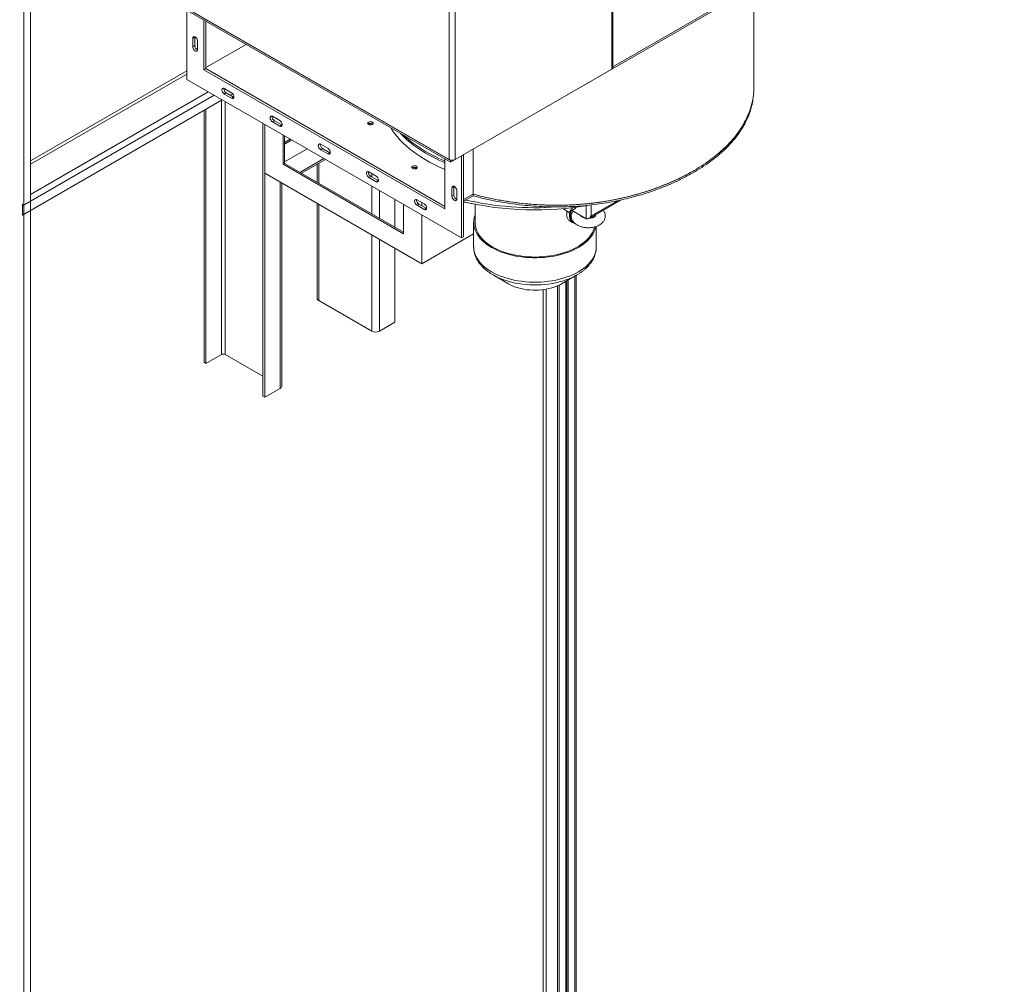
# Model space of a CAD drawing. Units: millimetres. Extents: x -144408 to -116112, y 86795 to 118563.
# Drawn here: x -143457 to -142011, y 114405 to 115822 of the extents above; entities that cross this region are included whole.
import ezdxf

# ---------------------------------------------------------------- set-up
doc = ezdxf.new("R2010")
doc.units = ezdxf.units.MM

msp = doc.modelspace()

# ---------------------------------------------------------------- linework, layer by layer
at = {"color": 7, "linetype": 'Continuous', "lineweight": 15}
for p, q in [((-142824.6, 115612.6), (-142011.5, 116082.1)), ((-142587.7, 115994.4), (-142587.7, 115749.4)), ((-142585.9, 115751.9), (-142585.9, 115996.8)), ((-143456.8, 115980), (-142824.6, 115615.1)), ((-143456.8, 115977.6), (-142824.6, 115612.6)), ((-143456.3, 115980.3), (-142826.2, 115616.6)), ((-142585.9, 115752.9), (-142248.9, 115947.4)), ((-142826.2, 115861.6), (-142826.2, 115616.6)), ((-142817.7, 115861.6), (-142817.7, 115616.6)), ((-142379, 115724.5), (-142379, 115869.9)), ((-143450.6, 113723.4), (-143450.6, 115846.4)), ((-143440.7, 113729.1), (-143440.7, 115852.1)), ((-143211.2, 115835.8), (-143211.2, 115734.2)), ((-143186.4, 115821.5), (-143186.4, 115748.5)), ((-143183.6, 115819.9), (-143183.6, 115750.1)), ((-143202.7, 115794.6), (-143199.8, 115796.2)), ((-143202.7, 115794.6), (-143202.7, 115782.3)), ((-143199.8, 115796.9), (-143199.8, 115796.2)), ((-143199.8, 115796.2), (-143199.8, 115784)), ((-143195.6, 115778.3), (-143195.6, 115790.5)), ((-143124.5, 115785.8), (-143183.6, 115751.7)), ((-143202.7, 115782.3), (-143199.8, 115784)), ((-143186.4, 115748.5), (-143183.6, 115750.1)), ((-143186.4, 115748.5), (-142832.9, 115544.3)), ((-143183.6, 115750.1), (-142832.9, 115547.6)), ((-142817.7, 115616.6), (-142587.7, 115749.4)), ((-143211.2, 115734.2), (-142808.1, 115501.5)), ((-143145.7, 115714.8), (-143156.4, 115720.9)), ((-143156.4, 115712.7), (-143153.5, 115714.4)), ((-143153.5, 115714.4), (-143142.9, 115708.2)), ((-143147.7, 115711), (-143143.9, 115713.2)), ((-142379, 115722.2), (-142379, 115724.7)), ((-143452.7, 115534.9), (-143159.4, 115704.3)), ((-143156.4, 115712.7), (-143145.7, 115706.6)), ((-143145.7, 115706.6), (-143142.9, 115708.2)), ((-143142.9, 115708.2), (-143142.3, 115707.9)), ((-143186.1, 115688.8), (-143186.1, 115318.9)), ((-143183.3, 115690.4), (-143183.3, 115317.3)), ((-143099.9, 115669.9), (-143099.9, 115269.1)), ((-143075, 115674), (-143085.6, 115680.1)), ((-143085.6, 115671.9), (-143082.8, 115673.5)), ((-143085.6, 115671.9), (-143075, 115665.8)), ((-143082.8, 115673.5), (-143072.2, 115667.4)), ((-143097.1, 115668.3), (-143097.1, 115267.5)), ((-143097.1, 115596.5), (-143097.1, 115668.3)), ((-143075, 115665.8), (-143072.2, 115667.4)), ((-143072.2, 115667.4), (-143071.6, 115667.1)), ((-142939, 115669), (-142938.5, 115668.6)), ((-143070.2, 115609.6), (-143070.2, 115652.8)), ((-143068.1, 115610.8), (-143068.1, 115651.6)), ((-143059.7, 115646.7), (-143068.1, 115641.8)), ((-143057.5, 115645.5), (-143068.1, 115639.4)), ((-143034.9, 115632.4), (-143068.1, 115613.3)), ((-143004.3, 115633.1), (-143014.9, 115639.3)), ((-143014.9, 115631.1), (-143012.1, 115632.7)), ((-143014.9, 115631.1), (-143004.3, 115625)), ((-143012.1, 115632.7), (-143001.5, 115626.6)), ((-143004.3, 115625), (-143001.5, 115626.6)), ((-143001.5, 115626.6), (-143000.8, 115626.3)), ((-142791.3, 115565.9), (-142791.3, 115631.9)), ((-143010.2, 115618.1), (-143045.4, 115597.8)), ((-143008, 115616.9), (-143043.3, 115596.5)), ((-142832.9, 115544.3), (-142832.9, 115617.4)), ((-142824.6, 115615.1), (-142823.5, 115615.7)), ((-142824.6, 115612.6), (-142824.6, 115615.1)), ((-142808.1, 115501.5), (-142808.1, 115622.2)), ((-142805.3, 115503.1), (-142805.3, 115623.8)), ((-143070.2, 115609.6), (-143068.1, 115610.8)), ((-143070.2, 115609.6), (-142893.4, 115507.5)), ((-143068.1, 115610.8), (-142893.4, 115510)), ((-143020.2, 115609.9), (-143020.2, 115583.2)), ((-142933.6, 115592.3), (-142944.2, 115598.4)), ((-142874.3, 115604.3), (-142873.8, 115603.9)), ((-143097.1, 115596.5), (-142866.5, 115463.5)), ((-142944.2, 115590.3), (-142941.4, 115591.9)), ((-142944.2, 115590.3), (-142933.6, 115584.1)), ((-142941.4, 115591.9), (-142930.8, 115585.8)), ((-142933.6, 115584.1), (-142930.8, 115585.8)), ((-142930.8, 115585.8), (-142930.1, 115585.5)), ((-143072.1, 115283.8), (-143072.1, 115582.1)), ((-142822.2, 115575), (-142819.4, 115576.6)), ((-142822.2, 115575), (-142822.2, 115562.7)), ((-142819.4, 115577.3), (-142819.4, 115576.6)), ((-142819.4, 115576.6), (-142819.4, 115564.4)), ((-142815.2, 115558.6), (-142815.2, 115570.9)), ((-142906.1, 115558.1), (-142906.1, 115517.3)), ((-142862.9, 115551.5), (-142873.5, 115557.6)), ((-142822.2, 115562.7), (-142819.4, 115564.4)), ((-142791.3, 115565.9), (-142805.3, 115557.8)), ((-142791.3, 115563.4), (-142805.3, 115555.4)), ((-142805.3, 115553.9), (-142792.7, 115551.9)), ((-142791.3, 115563.4), (-142791.3, 115565.9)), ((-142621.5, 115530.2), (-142574.8, 115557.2)), ((-143452.7, 115548.8), (-143452.7, 115534.9)), ((-143020.2, 115552.2), (-143020.2, 115412.8)), ((-142893.4, 115507.5), (-142893.4, 115550.7)), ((-142873.5, 115549.4), (-142870.7, 115551.1)), ((-142873.5, 115549.4), (-142862.9, 115543.3)), ((-142870.7, 115551.1), (-142860.1, 115545)), ((-142866.5, 115548.7), (-142866.5, 115553.6)), ((-142862.9, 115543.3), (-142860.1, 115545)), ((-142860.1, 115545), (-142859.4, 115544.7)), ((-142788.4, 115551.1), (-142788.4, 115524.3)), ((-142659.6, 115544.5), (-142650.3, 115539.1)), ((-142650.3, 115539.1), (-142645.5, 115545.9)), ((-142650.3, 115539.1), (-142641.8, 115544)), ((-142625.1, 115529.8), (-142645.7, 115541.7)), ((-142641.8, 115544), (-142640, 115546.6)), ((-143452.7, 115534.9), (-143453.3, 115535.2)), ((-142866.5, 115463.5), (-142866.5, 115535.2)), ((-142648.9, 115526.2), (-142645.7, 115524.3)), ((-142628.5, 115531.3), (-142628.3, 115531.7)), ((-142612.4, 115533), (-142612.4, 115534.8)), ((-142790.4, 115524.3), (-142790.4, 115488.5)), ((-142610.4, 115488.5), (-142610.4, 115518.5)), ((-142790.4, 115507.4), (-142866.5, 115463.5)), ((-142808.1, 115501.5), (-142805.3, 115503.1)), ((-142906.1, 115486.3), (-142906.1, 115377.7)), ((-142761.9, 115447.2), (-142739.3, 115434.1)), ((-142661.5, 115434.1), (-142638.8, 115447.2)), ((-142653.7, 114092.8), (-142653.7, 115438.6)), ((-142651.6, 114091.6), (-142651.6, 115439.8)), ((-142638.8, 115447.2), (-142640.1, 115446.4)), ((-142639.9, 114099.8), (-142639.9, 115446.5)), ((-142667.1, 114098.1), (-142667.1, 115431.2)), ((-142665, 114096.9), (-142665, 115432.2)), ((-142940.1, 115364.6), (-143017.9, 115409.5)), ((-142906.1, 115377.7), (-142928.8, 115364.6)), ((-143183.3, 115317.3), (-143160.7, 115330.3)), ((-143155, 115330.3), (-143099.9, 115298.5)), ((-143183.3, 115317.3), (-143186.1, 115318.9)), ((-143074.4, 115280.5), (-143097.1, 115267.5)), ((-143097.1, 115267.5), (-143099.9, 115269.1))]:
    msp.add_line(p, q, dxfattribs=at)
at = {"color": 8, "linetype": 'Continuous', "lineweight": 15}
for p, q in [((-143440.7, 115614.5), (-143211.2, 115747)), ((-143440.7, 115609.6), (-143211.2, 115742.1)), ((-143440.7, 115565.5), (-143179.9, 115716.1)), ((-143157, 115719.5), (-143155.5, 115720.4)), ((-143452.7, 115548.8), (-143171.4, 115711.2)), ((-143160.7, 115703.5), (-143160.7, 115330.3)), ((-143155, 115701.8), (-143155, 115330.3)), ((-143017.9, 115611.2), (-143017.9, 115581.8)), ((-142875.6, 115603), (-142875.6, 115604.8)), ((-143074.4, 115583.5), (-143074.4, 115280.5)), ((-142940.1, 115596), (-142940.1, 115591.1)), ((-142940.1, 115577.7), (-142940.1, 115536.9)), ((-142928.8, 115571.1), (-142928.8, 115530.4)), ((-142618, 115533.9), (-142579.4, 115556.2)), ((-143452.7, 115548.8), (-143453.3, 115549.1)), ((-143017.9, 115550.8), (-143017.9, 115409.5)), ((-142625.1, 115529.8), (-142625.1, 115548.8)), ((-142618, 115549.9), (-142618, 115533.9)), ((-142940.1, 115505.9), (-142940.1, 115364.6)), ((-142928.8, 115499.4), (-142928.8, 115364.6)), ((-142641.7, 114097.3), (-142641.7, 115445.5)), ((-142688.3, 115425.5), (-142688.3, 114121.8)), ((-142684.1, 114121.8), (-142684.1, 115426.2)), ((-142655.1, 115437.7), (-142655.1, 114102.6))]:
    msp.add_line(p, q, dxfattribs=at)
at = {"color": 7, "linetype": 'Continuous', "lineweight": 15, "flags": 128}
for points in [[(-143195.6, 115790.5), (-143195.7, 115791.7), (-143196.2, 115793), (-143196.8, 115794.3), (-143197.7, 115795.4), (-143198.6, 115796.3), (-143199.6, 115796.9), (-143200.6, 115797.1), (-143201.4, 115797), (-143202.1, 115796.5), (-143202.5, 115795.7), (-143202.7, 115794.6)], [(-143202.7, 115782.3), (-143202.5, 115781.1), (-143202.1, 115779.8), (-143201.4, 115778.5), (-143200.6, 115777.4), (-143199.6, 115776.5), (-143198.6, 115776), (-143197.7, 115775.7), (-143196.8, 115775.9), (-143196.2, 115776.4), (-143195.7, 115777.2), (-143195.6, 115778.3)], [(-143156.4, 115720.9), (-143157.3, 115721.3), (-143158.3, 115721.4), (-143159, 115721), (-143159.6, 115720.4), (-143159.9, 115719.4), (-143159.9, 115718.3), (-143159.6, 115717), (-143159, 115715.7), (-143158.3, 115714.5), (-143157.3, 115713.5), (-143156.4, 115712.7)], [(-143145.7, 115706.6), (-143144.7, 115706.2), (-143143.8, 115706.2), (-143143.1, 115706.5), (-143142.5, 115707.1), (-143142.2, 115708.1), (-143142.2, 115709.3), (-143142.5, 115710.5), (-143143.1, 115711.8), (-143143.8, 115713), (-143144.7, 115714), (-143145.7, 115714.8)], [(-143085.6, 115680.1), (-143086.6, 115680.5), (-143087.6, 115680.5), (-143088.3, 115680.2), (-143088.9, 115679.5), (-143089.1, 115678.6), (-143089.1, 115677.4), (-143088.9, 115676.2), (-143088.3, 115674.9), (-143087.6, 115673.7), (-143086.6, 115672.7), (-143085.6, 115671.9)], [(-143075, 115665.8), (-143074, 115665.4), (-143073.1, 115665.3), (-143072.4, 115665.7), (-143071.8, 115666.3), (-143071.5, 115667.3), (-143071.5, 115668.4), (-143071.8, 115669.7), (-143072.4, 115671), (-143073.1, 115672.2), (-143074, 115673.2), (-143075, 115674)], [(-142939, 115671.5), (-142938.3, 115670.9), (-142937.9, 115670.3), (-142937.9, 115669.6), (-142938.2, 115668.9), (-142938.8, 115668.3), (-142939.7, 115667.9), (-142940.8, 115667.6), (-142942, 115667.5), (-142943.2, 115667.7), (-142944.2, 115668), (-142945.1, 115668.5), (-142945.6, 115669.1), (-142945.8, 115669.8), (-142945.7, 115670.4), (-142945.2, 115671.1), (-142944.5, 115671.6), (-142943.4, 115672), (-142942.3, 115672.1), (-142941.1, 115672.1), (-142940, 115671.9), (-142939, 115671.5)], [(-142832.9, 115602.2), (-142834.5, 115602.9), (-142841.7, 115606.1), (-142848.5, 115609.4), (-142855.2, 115612.9), (-142861.6, 115616.6), (-142867.7, 115620.4), (-142873.6, 115624.3), (-142879.2, 115628.3), (-142884.5, 115632.5), (-142889.5, 115636.8), (-142894.2, 115641.2), (-142898.6, 115645.8), (-142902.7, 115650.4), (-142906.5, 115655.1), (-142909.9, 115659.9), (-142912, 115663.1)], [(-142898.2, 115655.1), (-142897.9, 115654.8), (-142893.5, 115650.4), (-142888.8, 115646), (-142883.8, 115641.8), (-142878.5, 115637.7), (-142873, 115633.7), (-142867.1, 115629.8), (-142861, 115626.1), (-142854.7, 115622.5), (-142848.1, 115619), (-142841.3, 115615.7), (-142834.2, 115612.6), (-142832.9, 115612)], [(-142892.5, 115651.8), (-142888.8, 115648.5), (-142883.8, 115644.2), (-142878.5, 115640.1), (-142873, 115636.1), (-142867.1, 115632.2), (-142861, 115628.5), (-142854.7, 115624.9), (-142848.1, 115621.5), (-142841.3, 115618.2), (-142834.2, 115615), (-142832.9, 115614.5)], [(-143014.9, 115639.3), (-143015.9, 115639.7), (-143016.8, 115639.7), (-143017.6, 115639.4), (-143018.1, 115638.7), (-143018.4, 115637.8), (-143018.4, 115636.6), (-143018.1, 115635.3), (-143017.6, 115634), (-143016.8, 115632.8), (-143015.9, 115631.8), (-143014.9, 115631.1)], [(-143004.3, 115625), (-143003.3, 115624.6), (-143002.4, 115624.5), (-143001.7, 115624.8), (-143001.1, 115625.5), (-143000.8, 115626.4), (-143000.8, 115627.6), (-143001.1, 115628.9), (-143001.7, 115630.2), (-143002.4, 115631.4), (-143003.3, 115632.4), (-143004.3, 115633.1)], [(-142944.2, 115598.4), (-142945.2, 115598.8), (-142946.1, 115598.9), (-142946.9, 115598.6), (-142947.4, 115597.9), (-142947.7, 115597), (-142947.7, 115595.8), (-142947.4, 115594.5), (-142946.9, 115593.2), (-142946.1, 115592), (-142945.2, 115591), (-142944.2, 115590.3)], [(-142874.3, 115606.8), (-142873.6, 115606.2), (-142873.2, 115605.6), (-142873.2, 115604.9), (-142873.5, 115604.2), (-142874.1, 115603.6), (-142875, 115603.2), (-142876.1, 115602.9), (-142877.3, 115602.8), (-142878.5, 115603), (-142879.5, 115603.3), (-142880.4, 115603.8), (-142880.9, 115604.4), (-142881.1, 115605.1), (-142881, 115605.7), (-142880.5, 115606.4), (-142879.8, 115606.9), (-142878.7, 115607.3), (-142877.6, 115607.4), (-142876.4, 115607.4), (-142875.3, 115607.2), (-142874.3, 115606.8)], [(-142878.6, 115603), (-142877.8, 115602.9), (-142877.2, 115602.8)], [(-142933.6, 115584.1), (-142932.6, 115583.7), (-142931.7, 115583.7), (-142930.9, 115584), (-142930.4, 115584.7), (-142930.1, 115585.6), (-142930.1, 115586.8), (-142930.4, 115588.1), (-142930.9, 115589.4), (-142931.7, 115590.6), (-142932.6, 115591.6), (-142933.6, 115592.3)], [(-142815.2, 115570.9), (-142815.3, 115572.1), (-142815.7, 115573.4), (-142816.4, 115574.7), (-142817.2, 115575.8), (-142818.2, 115576.7), (-142819.2, 115577.3), (-142820.2, 115577.5), (-142821, 115577.4), (-142821.7, 115576.9), (-142822.1, 115576), (-142822.2, 115575)], [(-142873.5, 115557.6), (-142874.5, 115558), (-142875.4, 115558.1), (-142876.2, 115557.7), (-142876.7, 115557.1), (-142877, 115556.1), (-142877, 115555), (-142876.7, 115553.7), (-142876.2, 115552.4), (-142875.4, 115551.2), (-142874.5, 115550.2), (-142873.5, 115549.4)], [(-142822.2, 115562.7), (-142822.1, 115561.5), (-142821.7, 115560.2), (-142821, 115558.9), (-142820.2, 115557.8), (-142819.2, 115556.9), (-142818.2, 115556.3), (-142817.2, 115556.1), (-142816.4, 115556.3), (-142815.7, 115556.8), (-142815.3, 115557.6), (-142815.2, 115558.6)], [(-142862.9, 115543.3), (-142861.9, 115542.9), (-142861, 115542.9), (-142860.2, 115543.2), (-142859.7, 115543.9), (-142859.4, 115544.8), (-142859.4, 115546), (-142859.7, 115547.2), (-142860.2, 115548.5), (-142861, 115549.7), (-142861.9, 115550.8), (-142862.9, 115551.5)], [(-142642.5, 115523.4), (-142642.9, 115523.4), (-142644.4, 115523.8), (-142645.8, 115524.4), (-142647.1, 115525.4), (-142648.1, 115526.6), (-142648.9, 115528.2), (-142649.4, 115529.9), (-142649.7, 115531.9), (-142649.8, 115534), (-142649.6, 115536.3), (-142649.2, 115538.7), (-142648.8, 115540)], [(-142647.1, 115541), (-142647.6, 115539.1), (-142648.1, 115536.8), (-142648.4, 115534.6), (-142648.4, 115532.4), (-142648.1, 115530.5), (-142647.6, 115528.7), (-142646.9, 115527.2), (-142645.9, 115526), (-142644.8, 115525), (-142643.5, 115524.3)], [(-142611, 115518.2), (-142611.5, 115516.2), (-142612.5, 115513), (-142613.9, 115509.8), (-142615.7, 115506.7), (-142617.8, 115503.7), (-142620.2, 115500.7), (-142622.9, 115497.8), (-142625.9, 115495.1), (-142629.3, 115492.4), (-142632.9, 115489.9), (-142636.7, 115487.5), (-142640.8, 115485.3), (-142645.2, 115483.2), (-142649.8, 115481.3), (-142654.6, 115479.6), (-142659.5, 115478), (-142664.6, 115476.6), (-142669.9, 115475.4), (-142675.3, 115474.4), (-142680.7, 115473.6), (-142686.3, 115473), (-142691.9, 115472.6), (-142697.5, 115472.4), (-142703.2, 115472.4), (-142708.8, 115472.6), (-142714.4, 115473), (-142720, 115473.6), (-142725.5, 115474.4), (-142730.9, 115475.4), (-142736.1, 115476.6), (-142741.2, 115478), (-142746.2, 115479.6), (-142751, 115481.3), (-142755.5, 115483.2), (-142759.9, 115485.3), (-142764, 115487.5), (-142767.9, 115489.9), (-142771.5, 115492.4), (-142774.8, 115495.1), (-142777.8, 115497.8), (-142780.6, 115500.7), (-142783, 115503.7), (-142785, 115506.7), (-142786.8, 115509.8), (-142788.2, 115513), (-142789.3, 115516.2), (-142790, 115519.4), (-142790.3, 115522.7), (-142790.3, 115525.9), (-142790, 115529.2), (-142789.3, 115532.4), (-142788.4, 115535.2)], [(-142613.1, 115517.6), (-142613.6, 115515.9), (-142614.7, 115512.7), (-142616.1, 115509.6), (-142617.9, 115506.5), (-142620, 115503.5), (-142622.5, 115500.6), (-142625.2, 115497.8), (-142628.3, 115495.1), (-142631.6, 115492.6), (-142635.3, 115490.1), (-142639.1, 115487.8), (-142643.3, 115485.6), (-142647.6, 115483.6), (-142652.2, 115481.8), (-142657, 115480.1), (-142661.9, 115478.6), (-142667, 115477.3), (-142672.2, 115476.1), (-142677.6, 115475.2), (-142683, 115474.5), (-142688.5, 115473.9), (-142694.1, 115473.6), (-142699.7, 115473.5), (-142705.3, 115473.6), (-142710.8, 115473.8), (-142716.3, 115474.3), (-142721.8, 115475), (-142727.2, 115475.9), (-142732.4, 115477), (-142737.6, 115478.2), (-142742.5, 115479.7), (-142747.4, 115481.3), (-142752, 115483.1), (-142756.4, 115485.1), (-142760.6, 115487.2), (-142764.5, 115489.5), (-142768.2, 115491.9), (-142771.6, 115494.5), (-142774.8, 115497.2), (-142777.6, 115499.9), (-142780.1, 115502.8), (-142782.3, 115505.8), (-142784.2, 115508.8), (-142785.7, 115511.9), (-142786.9, 115515.1), (-142787.7, 115518.3), (-142788.2, 115521.5), (-142788.4, 115524.3)], [(-142661.5, 115434.1), (-142663.1, 115433.2), (-142666.4, 115431.5), (-142670, 115430), (-142673.8, 115428.7), (-142677.8, 115427.6), (-142681.9, 115426.6), (-142686.1, 115425.8), (-142690.5, 115425.3), (-142694.8, 115424.9), (-142699.3, 115424.8), (-142703.7, 115424.8), (-142708.1, 115425.1), (-142712.5, 115425.5), (-142716.7, 115426.2), (-142720.9, 115427.1), (-142724.9, 115428.1), (-142728.8, 115429.3), (-142732.5, 115430.7), (-142736, 115432.3), (-142739.3, 115434.1), (-142739.3, 115434.1)]]:
    msp.add_lwpolyline(points, dxfattribs=at)
at = {"color": 8, "linetype": 'Continuous', "lineweight": 15, "flags": 128}
for points in [[(-142790.4, 115488.5), (-142790.3, 115486.8), (-142790, 115483.6), (-142789.3, 115480.3), (-142788.2, 115477.1), (-142786.8, 115474), (-142785, 115470.9), (-142783, 115467.8), (-142780.6, 115464.9), (-142777.8, 115462), (-142774.8, 115459.3), (-142771.5, 115456.6), (-142767.9, 115454.1), (-142764, 115451.7), (-142759.9, 115449.5), (-142755.5, 115447.4), (-142751, 115445.5), (-142746.2, 115443.8), (-142741.2, 115442.2), (-142736.1, 115440.8), (-142730.9, 115439.6), (-142725.5, 115438.6), (-142720, 115437.8), (-142714.4, 115437.2), (-142708.8, 115436.7), (-142703.2, 115436.5), (-142697.5, 115436.5), (-142691.9, 115436.7), (-142686.3, 115437.2), (-142680.7, 115437.8), (-142675.3, 115438.6), (-142669.9, 115439.6), (-142664.6, 115440.8), (-142659.5, 115442.2), (-142654.6, 115443.8), (-142649.8, 115445.5), (-142645.2, 115447.4), (-142640.8, 115449.5), (-142636.7, 115451.7), (-142632.9, 115454.1), (-142629.3, 115456.6), (-142625.9, 115459.3), (-142622.9, 115462), (-142620.2, 115464.9), (-142617.8, 115467.8), (-142615.7, 115470.9), (-142613.9, 115474), (-142612.5, 115477.1), (-142611.5, 115480.3), (-142610.8, 115483.6), (-142610.4, 115486.8), (-142610.4, 115488.5)], [(-142640.1, 115446.4), (-142641.8, 115445.5), (-142646, 115443.4), (-142650.4, 115441.5), (-142655, 115439.8), (-142659.9, 115438.2), (-142664.8, 115436.8), (-142669.9, 115435.6), (-142675.2, 115434.6), (-142680.5, 115433.8), (-142685.9, 115433.1), (-142691.4, 115432.7), (-142696.9, 115432.5), (-142702.4, 115432.4), (-142708, 115432.6), (-142713.4, 115433), (-142718.9, 115433.6), (-142724.2, 115434.4), (-142729.5, 115435.3), (-142734.6, 115436.5), (-142739.6, 115437.8), (-142744.5, 115439.4), (-142749.2, 115441.1), (-142753.6, 115442.9), (-142757.9, 115445), (-142761.9, 115447.2)]]:
    msp.add_lwpolyline(points, dxfattribs=at)
at = {"color": 7, "linetype": 'Continuous', "lineweight": 15}
for centre, radius, start, end in [((-143192.7, 115784), 7.12, 180.458, 245.6442), ((-142588.9, 115752.2), 2.99, 294.035, 354.6456), ((-143149.7, 115720.6), 7.31, 175.2847, 238.608), ((-143079, 115679.8), 7.31, 175.2855, 238.6072), ((-142941.8, 115664), 5.76, 61.0111, 126.4955), ((-142942.5, 115660.7), 7.38, 72.4331, 102.0986), ((-143008.3, 115639), 7.31, 175.2853, 238.6074), ((-142822, 115624.8), 9.22, 242.6088, 297.3909), ((-142937.6, 115598.1), 7.31, 175.286, 238.6068), ((-142877.1, 115599.3), 5.76, 61.0109, 126.4957), ((-142866.9, 115557.3), 7.31, 175.2856, 238.6072), ((-142812.3, 115564.4), 7.12, 180.4583, 245.6442), ((-142700.2, 116006.9), 464.3, 256.9169, 279.8116), ((-142700.6, 116007), 461.1, 257.2897, 274.0205), ((-143460.6, 115548.6), 7.9, 1.2237, 21.905), ((-143016.2, 115413.2), 4.02, 185.6952, 245.6253), ((-142934.4, 115375.5), 12.3, 242.6097, 297.3903), ((-143157.9, 115324.9), 6.15, 62.6091, 117.3909), ((-143076.1, 115284.2), 4.02, 294.3756, 354.3036)]:
    msp.add_arc(centre, radius, start, end, dxfattribs=at)
msp.add_ellipse((-142621.5, 115535.9), major_axis=(3.54, 6.12), ratio=0.577335, start_param=3.141633, end_param=4.71243, dxfattribs=at)
for points, knots in [([(-142379.1, 115724.5), (-142379.1, 115722.7), (-142379, 115717.2), (-142380.1, 115708.2), (-142382.2, 115697.5), (-142385.5, 115687), (-142389.8, 115676.6), (-142395.3, 115666.3), (-142402, 115656.1), (-142410, 115646.1), (-142419.2, 115636.2), (-142429.6, 115626.7), (-142440.9, 115617.5), (-142453.2, 115608.8), (-142466.6, 115600.6), (-142480.8, 115592.7), (-142496, 115585.4), (-142511.9, 115578.6), (-142528.6, 115572.4), (-142544.7, 115567.2), (-142560, 115563), (-142574.4, 115559.6), (-142589.1, 115556.6), (-142604.1, 115554.1), (-142619.6, 115552.1), (-142635.6, 115550.6), (-142652, 115549.7), (-142668.5, 115549.4), (-142685, 115549.7), (-142701.4, 115550.6), (-142718.7, 115552.1), (-142736.7, 115554.4), (-142755.4, 115557.5), (-142773.7, 115561.2), (-142785.4, 115564.3), (-142791.3, 115565.9)], [0, 0, 0, 0, 0.016502, 0.047917, 0.07933, 0.110732, 0.142124, 0.173518, 0.204921, 0.237828, 0.270735, 0.303632, 0.336513, 0.36939, 0.402271, 0.435756, 0.469243, 0.502729, 0.536215, 0.569711, 0.596053, 0.622417, 0.648784, 0.675137, 0.701467, 0.729364, 0.757242, 0.785117, 0.812999, 0.840884, 0.868761, 0.901601, 0.934419, 0.967212, 1, 1, 1, 1]), ([(-142380.4, 115705.2), (-142380.5, 115704.5), (-142381, 115700.2), (-142383, 115692.4), (-142386.4, 115682), (-142391, 115671.7), (-142396.7, 115661.6), (-142403.6, 115651.5), (-142411.7, 115641.6), (-142421.1, 115631.9), (-142431.5, 115622.5), (-142443, 115613.6), (-142455.4, 115605), (-142468.8, 115596.8), (-142483.2, 115589.1), (-142498.4, 115581.8), (-142514.5, 115575.1), (-142531.2, 115569.1), (-142547.3, 115564), (-142562.6, 115559.9), (-142577, 115556.6), (-142591.5, 115553.7), (-142606.4, 115551.3), (-142621.7, 115549.4), (-142637.5, 115548), (-142653.7, 115547.2), (-142670, 115547), (-142686.3, 115547.3), (-142702.5, 115548.2), (-142719.6, 115549.8), (-142737.5, 115552), (-142755.9, 115555.1), (-142773.9, 115558.9), (-142785.5, 115561.9), (-142791.3, 115563.4)], [0, 0, 0, 0, 0.006968, 0.039794, 0.072573, 0.105304, 0.138001, 0.170681, 0.204929, 0.239208, 0.273532, 0.307905, 0.342329, 0.3768, 0.411941, 0.44712, 0.482314, 0.517484, 0.552595, 0.580127, 0.6076, 0.635015, 0.662376, 0.689698, 0.718656, 0.747619, 0.7766, 0.805603, 0.834623, 0.863649, 0.897842, 0.93199, 0.966055, 1, 1, 1, 1]), ([(-142392, 115672.7), (-142393.6, 115669.8), (-142396.9, 115663.6), (-142403.6, 115654), (-142411.7, 115644.1), (-142420.2, 115635.2), (-142426.3, 115629.8), (-142428.9, 115627.6)], [0, 0, 0, 0, 0.1824, 0.393873, 0.615484, 0.837301, 1, 1, 1, 1]), ([(-142471.7, 115597.9), (-142475.5, 115595.8), (-142484.1, 115591), (-142498.5, 115584.3), (-142514.5, 115577.6), (-142531.2, 115571.5), (-142547.3, 115566.5), (-142562.6, 115562.3), (-142577, 115559), (-142591.5, 115556.1), (-142606.4, 115553.8), (-142621.7, 115551.8), (-142637.5, 115550.5), (-142653.7, 115549.7), (-142670, 115549.4), (-142686.3, 115549.8), (-142702.5, 115550.7), (-142719.6, 115552.2), (-142737.5, 115554.5), (-142755.9, 115557.6), (-142773.9, 115561.3), (-142785.5, 115564.4), (-142791.3, 115565.9)], [0, 0, 0, 0, 0.045845, 0.102924, 0.160028, 0.217093, 0.274063, 0.318735, 0.363312, 0.407793, 0.452189, 0.496519, 0.543505, 0.590499, 0.637523, 0.684581, 0.731667, 0.778763, 0.834244, 0.889651, 0.944923, 1, 1, 1, 1]), ([(-142653.2, 115540.7), (-142653.3, 115540.4), (-142653.7, 115539.1), (-142653.9, 115536.9), (-142653.9, 115534.2), (-142653.4, 115531.7), (-142652.4, 115529.5), (-142651, 115527.7), (-142649.8, 115526.6), (-142649, 115526.3), (-142648.9, 115526.2)], [0, 0, 0, 0, 0.050951, 0.20719, 0.363426, 0.516555, 0.669708, 0.824172, 0.978648, 1, 1, 1, 1]), ([(-142647.2, 115534.3), (-142647.2, 115533.6), (-142647.2, 115532.3), (-142646.8, 115530.4), (-142646.1, 115528.4), (-142645.1, 115526.6), (-142643.9, 115524.9), (-142642.4, 115523.3), (-142640.6, 115521.8), (-142638.8, 115520.7), (-142636.9, 115519.6), (-142634.8, 115518.7), (-142632.3, 115517.8), (-142629.6, 115517.2), (-142626.9, 115516.7), (-142624.1, 115516.5), (-142621.2, 115516.5), (-142618.4, 115516.6), (-142615.7, 115517), (-142613, 115517.6), (-142610.4, 115518.4), (-142607.9, 115519.4), (-142605.6, 115520.7), (-142603.4, 115522.1), (-142601.6, 115523.7), (-142600.1, 115525.4), (-142599, 115527.2), (-142598.1, 115529), (-142597.5, 115531), (-142597.2, 115533.1), (-142597.2, 115535.2), (-142597.6, 115537.2), (-142598.3, 115539.1), (-142599.1, 115540.9), (-142599.9, 115541.9), (-142600.3, 115542.4)], [0, 0, 0, 0, 0.0268554, 0.0547606, 0.082638, 0.1108572, 0.1397516, 0.1695888, 0.2004945, 0.2346785, 0.2533213, 0.2863583, 0.3193461, 0.3522405, 0.3849956, 0.4176421, 0.4502436, 0.4828799, 0.5156156, 0.5485371, 0.5817326, 0.6152686, 0.6491582, 0.6832785, 0.7172127, 0.746759, 0.7753085, 0.8030041, 0.8329022, 0.8618705, 0.8901511, 0.9180847, 0.9459463, 0.9741037, 1, 1, 1, 1]), ([(-142643.9, 115540.7), (-142644.3, 115540.3), (-142645.3, 115539.2), (-142646.5, 115537.3), (-142647.1, 115535.5), (-142647.2, 115534.6), (-142647.2, 115534.2)], [0, 0, 0, 0, 0.238639, 0.586491, 0.816686, 1, 1, 1, 1]), ([(-142631.5, 115532.6), (-142631.6, 115532.7), (-142632.1, 115533), (-142632.7, 115533.4), (-142633.1, 115533.9), (-142633.3, 115534.1), (-142633.3, 115534.1), (-142633.3, 115534.1)], [0, 0, 0, 0, 0.12455, 0.35674, 0.588885, 0.824978, 1, 1, 1, 1]), ([(-142633.1, 115533.9), (-142633.1, 115533.9), (-142633, 115534), (-142632.8, 115534.2), (-142632.7, 115534.2)], [0, 0, 0, 0, 0.837785, 1, 1, 1, 1]), ([(-142627.2, 115531), (-142627.3, 115531.1), (-142628, 115531.2), (-142629.1, 115531.5), (-142630.5, 115532.1), (-142631.1, 115532.4), (-142631.5, 115532.6)], [0, 0, 0, 0, 0.067138, 0.395777, 0.718553, 1, 1, 1, 1]), ([(-142612.9, 115535.1), (-142612.8, 115535.1), (-142612.4, 115534.8), (-142611.9, 115534.4), (-142611.4, 115534), (-142611.2, 115533.7), (-142611.2, 115533.6), (-142611.2, 115533.8), (-142611.2, 115534.1), (-142611.2, 115534.2), (-142611.2, 115534.1), (-142611.5, 115533.7), (-142612, 115533.3), (-142612.8, 115532.7), (-142613.8, 115532.2), (-142615.1, 115531.6), (-142616.6, 115531.2), (-142618.3, 115530.8), (-142619.7, 115530.6), (-142620.6, 115530.6), (-142620.8, 115530.6)], [0, 0, 0, 0, 0.016087, 0.072469, 0.128532, 0.185362, 0.244892, 0.311062, 0.393679, 0.460705, 0.518851, 0.57304, 0.629557, 0.685223, 0.741342, 0.798515, 0.85695, 0.91655, 0.977067, 1, 1, 1, 1]), ([(-142790.3, 115488.4), (-142790.3, 115487.5), (-142790.3, 115485.5), (-142789.9, 115482.4), (-142789.2, 115479), (-142788.2, 115475.7), (-142786.8, 115472.4), (-142785.2, 115469.2), (-142783.2, 115466.1), (-142781, 115463), (-142778.5, 115460.1), (-142775.6, 115457.2), (-142772.5, 115454.4), (-142769.1, 115451.8), (-142765.6, 115449.3), (-142763.1, 115447.8), (-142761.8, 115447.1)], [0, 0, 0, 0, 0.054328, 0.123875, 0.193526, 0.263532, 0.334121, 0.405469, 0.477694, 0.550845, 0.624895, 0.699756, 0.775292, 0.851346, 0.927757, 1, 1, 1, 1]), ([(-142640.1, 115446.4), (-142640, 115446.5), (-142638.4, 115447.3), (-142635.7, 115449), (-142632, 115451.5), (-142628.6, 115454.1), (-142625.4, 115456.9), (-142622.5, 115459.8), (-142619.8, 115462.9), (-142617.5, 115466.1), (-142615.5, 115469.3), (-142613.8, 115472.6), (-142612.5, 115476), (-142611.4, 115479.4), (-142610.8, 115482.8), (-142610.4, 115485.8), (-142610.4, 115487.7), (-142610.4, 115488.5)], [0, 0, 0, 0, 0.00831, 0.083566, 0.158885, 0.234164, 0.309289, 0.384112, 0.458461, 0.532156, 0.605037, 0.676985, 0.747954, 0.817976, 0.887158, 0.955677, 1, 1, 1, 1])]:
    msp.add_open_spline(points, degree=3, knots=knots, dxfattribs=at)

doc.saveas('drawing.dxf')
